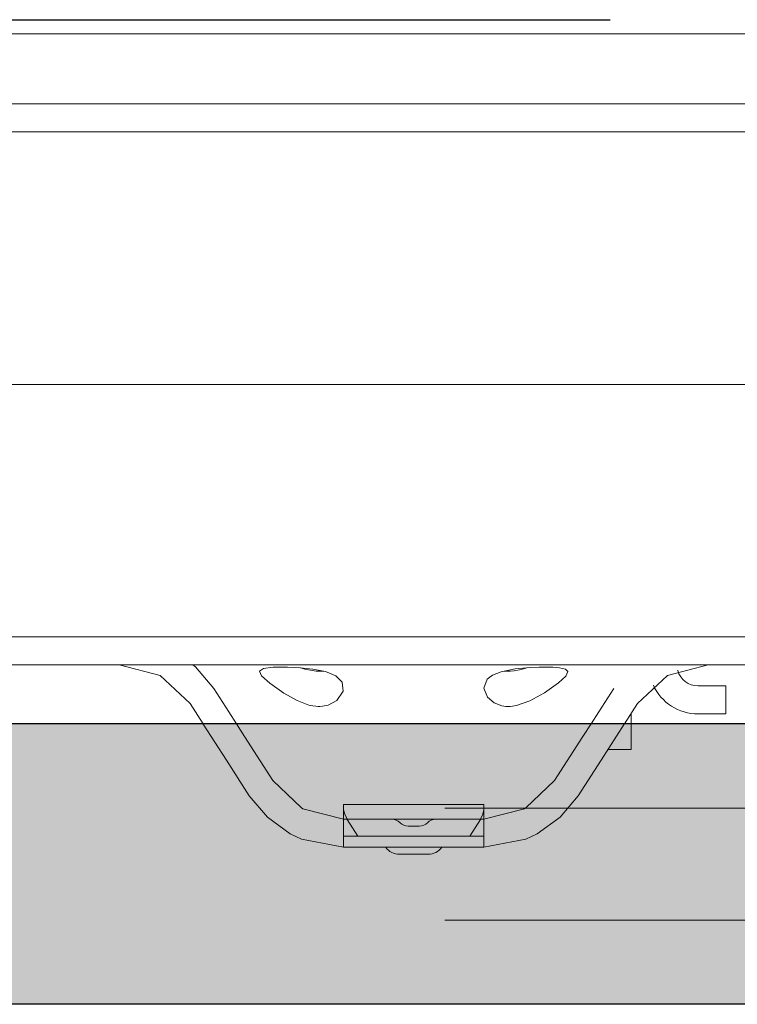
# Model space of a CAD drawing. Units: metres. Extents: x 0.33 to 1.38, y 0.86 to 2.34.
# Drawn here: x 1.15 to 1.2, y 1.67 to 1.74 of the extents above; entities that cross this region are included whole.
import ezdxf

# ---------------------------------------------------------------- set-up
doc = ezdxf.new("R2010")
doc.units = ezdxf.units.M
doc.linetypes.add('AUSGEZOGEN', pattern=[0])
doc.linetypes.add('VERDECKT2_S2', pattern=[0.015, 0.01, -0.005])
doc.layers.add('XR$1$TB_303_1', color=7, linetype='AUSGEZOGEN', lineweight=18)

msp = doc.modelspace()

# ---------------------------------------------------------------- hatches: boundary and pattern name
at = {"layer": 'XR$1$TB_303_1', "linetype": 'AUSGEZOGEN', "lineweight": 18, "transparency": 33554687}
msp.add_hatch(color=9, dxfattribs=at).paths.add_polyline_path([(1.279583166878707, 1.688582348294973), (1.099378991690632, 1.688582348294973), (1.099378991690632, 1.668582348295045), (1.279583166878707, 1.668582348295045)])

# ---------------------------------------------------------------- linework, layer by layer
at = {"layer": 'XR$1$TB_303_1', "color": 7, "linetype": 'VERDECKT2_S2', "lineweight": 25, "transparency": 33554687}
msp.add_line((1.091378991690632, 1.738782348294973), (1.279583166878707, 1.738782348294973), dxfattribs=at)
at = {"layer": 'XR$1$TB_303_1', "color": 7, "linetype": 'AUSGEZOGEN', "lineweight": 18, "transparency": 33554687}
for p, q in [((1.279583166878707, 1.737782348294973), (0.4795831668787068, 1.737782348294973)), ((1.279583166878707, 1.732782348294973), (1.099378991690632, 1.732782348294973)), ((1.279583166878707, 1.712782348294974), (1.099378991690632, 1.712782348294974)), ((1.140934988532535, 1.694782947725515), (1.169364105543274, 1.694782947725515)), ((1.169364105543274, 1.694782947725515), (1.175365903834892, 1.694782947725515)), ((1.175365903834892, 1.694782947725515), (1.180367402411248, 1.694782947725515)), ((1.180367402411248, 1.694782947725515), (1.186369200702866, 1.694782947725515)), ((1.186369200702866, 1.694782947725515), (1.224380589883141, 1.694782947725515)), ((1.169364105543274, 1.692782348294974), (1.140934988532535, 1.692782348294974)), ((1.175365903834892, 1.692782348294974), (1.169364105543274, 1.692782348294974)), ((1.180367402411248, 1.692782348294974), (1.175365903834892, 1.692782348294974)), ((1.186369200702866, 1.692782348294974), (1.180367402411248, 1.692782348294974)), ((1.224380589883141, 1.692782348294974), (1.186369200702866, 1.692782348294974)), ((1.196202483792927, 1.692376202072113), (1.196197713949725, 1.692394003369294)), ((1.196252902503657, 1.692188036881995), (1.196202483792927, 1.692376202072113)), ((1.197647036943235, 1.691281898722065), (1.199623171930201, 1.691281898722065)), ((1.199623171930201, 1.691281898722065), (1.199623171930201, 1.689281299291524)), ((1.19287114885213, 1.689172855121855), (1.19287114885213, 1.689321223651254)), ((1.19287114885213, 1.689172855121855), (1.19287114885213, 1.688581299816065)), ((1.199623171930201, 1.689281299291524), (1.197647036943235, 1.689281299291524)), ((1.19287114885213, 1.688581299816065), (1.19287114885213, 1.688389477593615)), ((1.19287114885213, 1.686738394037675), (1.19287114885213, 1.688389477593615)), ((1.19287114885213, 1.686738394037675), (1.191210939149816, 1.686738394037675))]:
    msp.add_line(p, q, dxfattribs=at)
at = {"layer": 'XR$1$TB_303_1', "color": 1, "linetype": 'AUSGEZOGEN', "lineweight": 18, "transparency": 33554687}
msp.add_line((1.279583166878707, 1.730782348294973), (1.099378991690632, 1.730782348294973), dxfattribs=at)
at = {"layer": 'XR$1$TB_303_1', "color": 7, "linetype": 'AUSGEZOGEN', "lineweight": 13, "transparency": 33554687}
for p, q in [((1.161408953502192, 1.690025817967064), (1.162337471216582, 1.688581299816065)), ((1.193324053028678, 1.690025817967064), (1.192395535314288, 1.688581299816065)), ((1.169364105543282, 1.682583139929675), (1.167316260431638, 1.684535581754904)), ((1.185368900987596, 1.682583139929684), (1.187416746099225, 1.684535581754904)), ((1.172365004689076, 1.682829366128035), (1.182368001841787, 1.682829366128035)), ((1.172365004689076, 1.681779051426995), (1.172365004689076, 1.682829366128035)), ((1.182368001841787, 1.682829366128035), (1.182368001841787, 1.681779051426995)), ((1.169456782371904, 1.682530723464215), (1.169364105543282, 1.682583139929675)), ((1.172365004689076, 1.681779051426995), (1.169456782371904, 1.682530723464215)), ((1.182368001841787, 1.681779051426995), (1.185276224158959, 1.682530723464215)), ((1.185276224158959, 1.682530723464215), (1.185368900987596, 1.682583139929684)), ((1.172365004689076, 1.681779051426995), (1.172365004689076, 1.679778451996453)), ((1.177366503265432, 1.681779051426995), (1.172365004689076, 1.681779051426995)), ((1.182368001841787, 1.681779051426995), (1.177366503265432, 1.681779051426995)), ((1.182368001841787, 1.679778451996453), (1.182368001841787, 1.681779051426995)), ((1.177764362201815, 1.681278901569365), (1.176968644329048, 1.681278901569365)), ((1.169364105553548, 1.680362428479435), (1.172365004689076, 1.679778451996453)), ((1.172365004689076, 1.680578691768675), (1.182368001841787, 1.680578691768675)), ((1.182368001841787, 1.679778451996453), (1.185368900987596, 1.680362428483595)), ((1.172365004689076, 1.679778451996453), (1.177366503265432, 1.679778451996453)), ((1.176340875395683, 1.679278302138824), (1.178392131135181, 1.679278302138824)), ((1.177366503265432, 1.679778451996453), (1.182368001841787, 1.679778451996453))]:
    msp.add_line(p, q, dxfattribs=at)
at = {"layer": 'XR$1$TB_303_1', "color": 7, "linetype": 'AUSGEZOGEN', "lineweight": 25, "transparency": 33554687}
for p, q in [((1.279583166878707, 1.688582348294973), (1.099378991690632, 1.688582348294973)), ((1.279583166878707, 1.668582348295045), (1.099378991690632, 1.668582348295045))]:
    msp.add_line(p, q, dxfattribs=at)
at = {"layer": 'XR$1$TB_303_1', "color": 7, "linetype": 'VERDECKT2_S2', "lineweight": 13, "transparency": 33554687}
for p, q in [((1.279583166878707, 1.682576866434005), (1.099378991690632, 1.682576866434005)), ((1.279583166878707, 1.674582348294986), (1.099378991690632, 1.674582348294986))]:
    msp.add_line(p, q, dxfattribs=at)
at = {"layer": 'XR$1$TB_303_1', "color": 7, "linetype": 'AUSGEZOGEN', "lineweight": 18, "transparency": 33554687}
for points in [[(1.156360209244754, 1.692782348294974), (1.159268431561933, 1.692030676257755), (1.161408953502192, 1.690025817967064)], [(1.17092735068898, 1.692341008769064), (1.170800516172276, 1.692331721067334), (1.170603870287967, 1.692328479825934), (1.170402063526584, 1.692338060418035), (1.170110455686365, 1.692372660640334), (1.169587229742072, 1.692487970481934), (1.169307538869522, 1.692573692784385)], [(1.185425468099645, 1.692573691636164), (1.185041135719272, 1.692459961113504), (1.184527038151653, 1.692358781897785), (1.184272795061501, 1.692334030802624), (1.184078532264568, 1.692328078471764), (1.18387239396925, 1.692335384947914), (1.183805655912329, 1.692341008570475)], [(1.198372797286116, 1.692782348294974), (1.195464574968937, 1.692030676257755), (1.193324053028678, 1.690025817967064)]]:
    msp.add_lwpolyline(points, dxfattribs=at)
at = {"layer": 'XR$1$TB_303_1', "color": 7, "linetype": 'AUSGEZOGEN', "lineweight": 13, "transparency": 33554687}
for points in [[(1.163091868254669, 1.691107573954974), (1.161801516768777, 1.692645488813145), (1.161611125097123, 1.692782348294974)], [(1.164715724824244, 1.688581299816065), (1.164166444899958, 1.689435828284733), (1.163091868254669, 1.691107573954974)], [(1.190017281706627, 1.688581299816065), (1.190566561630905, 1.689435828284733), (1.191641138276194, 1.691107573954974)], [(1.162337471216582, 1.688581299816065), (1.162352010754978, 1.688558680293794), (1.163997628984711, 1.685998550997783), (1.165633345679162, 1.683453825767005)], [(1.167316260431638, 1.684535581754904), (1.165299339699879, 1.687673355607805), (1.164715724824244, 1.688581299816065)], [(1.187416746099225, 1.684535581754904), (1.189433666830991, 1.687673355607805), (1.190017281706627, 1.688581299816065)], [(1.192395535314288, 1.688581299816065), (1.192380995775886, 1.688558680293794), (1.19073537754616, 1.685998550997783), (1.189099660851702, 1.683453825767005)], [(1.165633345679162, 1.683453825767005), (1.166923697165061, 1.681915910908834), (1.168552930853424, 1.680744766832864), (1.169364105553548, 1.680362428479435)], [(1.189099660851702, 1.683453825767005), (1.187809309365803, 1.681915910908834), (1.186180075677439, 1.680744766832864), (1.185368900987596, 1.680362428483595)], [(1.172365004689076, 1.682450081177995), (1.172437729726444, 1.682136098249044), (1.172607966809424, 1.681779051426995)], [(1.182125039721439, 1.681779051426995), (1.182295276804427, 1.682136098249044), (1.182368001841787, 1.682450081177985)], [(1.172607966809424, 1.681779051426995), (1.172614013592727, 1.681767968217764), (1.173365304404353, 1.680578691768675)], [(1.18136770212651, 1.680578691768675), (1.182118992938136, 1.681767968217764), (1.182125039721439, 1.681779051426995)]]:
    msp.add_lwpolyline(points, dxfattribs=at)
at = {"layer": 'XR$1$TB_303_1', "color": 7, "linetype": 'AUSGEZOGEN', "lineweight": 18, "transparency": 33554687}
for points in [[(1.16927031717018, 1.692576403207324), (1.168862603578265, 1.692600623504315), (1.168348068398547, 1.692618615275564), (1.168089155542235, 1.692622463662054), (1.167888411098604, 1.692622839616373), (1.16767204478132, 1.692620328018225), (1.167340739873311, 1.692609027743894), (1.166653252523735, 1.692523504210105), (1.166372508050357, 1.692343117216115), (1.166499784770778, 1.692010239709483), (1.16708815954897, 1.691471780541695), (1.16809886791763, 1.690763435038214), (1.169042090946525, 1.690238522451944), (1.169889083284485, 1.689921262487294), (1.170162221050472, 1.689861369178594), (1.170387530459797, 1.689830881065855), (1.170535292730994, 1.689821078788964), (1.170673547036611, 1.689819788124834), (1.170859068005891, 1.689830928388294), (1.171252978470213, 1.689909988138124), (1.171885918360211, 1.690252037534314), (1.172328694031836, 1.690905929753384), (1.172267863113149, 1.691549684708034), (1.171801833755737, 1.692006122598654), (1.171065520563636, 1.692304628981205), (1.170177187667032, 1.692482872619365), (1.16927031717018, 1.692576403207324)], [(1.183592361157797, 1.692283010934605), (1.182992669874388, 1.692041433303484), (1.182613583152772, 1.691755689971524), (1.182368565766141, 1.691129195753094), (1.182622290766078, 1.690485527638215), (1.183095555420441, 1.690077291279034), (1.183645998563487, 1.689866762468335), (1.183939674994304, 1.689825223259484), (1.184103356450891, 1.689819341996714), (1.184240648519917, 1.689823054155584), (1.184401880627971, 1.689836804147195), (1.184685927732644, 1.689883702421905), (1.185654366130839, 1.690221361178164), (1.186692297834154, 1.690800277576374), (1.187683462015797, 1.691502274486045), (1.188215759193648, 1.691989357984225), (1.188369235878694, 1.692301907410014), (1.188195841513814, 1.692484854139984), (1.187772620844546, 1.692578409381724), (1.187300981468303, 1.692613216046235), (1.187009181587942, 1.692621232139174), (1.186802054005959, 1.692622963959864), (1.186596040828117, 1.692622027718095), (1.186313501316486, 1.692616928931144), (1.185673376438354, 1.692590077808654), (1.184602679267657, 1.692489391275964), (1.183592361157797, 1.692283010934605)]]:
    msp.add_lwpolyline(points, close=True, dxfattribs=at)
for centre, radius, start, end in [((1.192871148852122, 1.691281898722065), 0.003501049003449906, 15.00000000000387, 18.18002102458764), ((1.197647036943286, 1.692782348294984), 0.001500449572955925, 195.0000000000183, 195.7032837942635), ((1.197647036943235, 1.692782348294974), 0.001500449572905737, 195.703283794274, 270), ((1.197647036943235, 1.692782348294974), 0.00350104900344672, 204.4727324626165, 270)]:
    msp.add_arc(centre, radius, start, end, dxfattribs=at)
at = {"layer": 'XR$1$TB_303_1', "color": 7, "linetype": 'AUSGEZOGEN', "lineweight": 13, "transparency": 33554687}
for centre, radius, start, end in [((1.17580640108751, 1.680978811654784), 0.0008002397722163927, 43.43253655779233, 90), ((1.176968644329048, 1.682079141341585), 0.0008002397722164048, 223.4325365577923, 270), ((1.177764362201815, 1.682079141341585), 0.0008002397722163876, 270, 316.5674634422077), ((1.178926605443354, 1.680978811654784), 0.0008002397722164017, 90, 136.5674634422077), ((1.176340875395683, 1.680478661797144), 0.001200359658324585, 215.6853347126564, 270), ((1.178392131135181, 1.680478661797144), 0.001200359658324588, 270, 324.3146652873498)]:
    msp.add_arc(centre, radius, start, end, dxfattribs=at)

doc.saveas('drawing.dxf')
